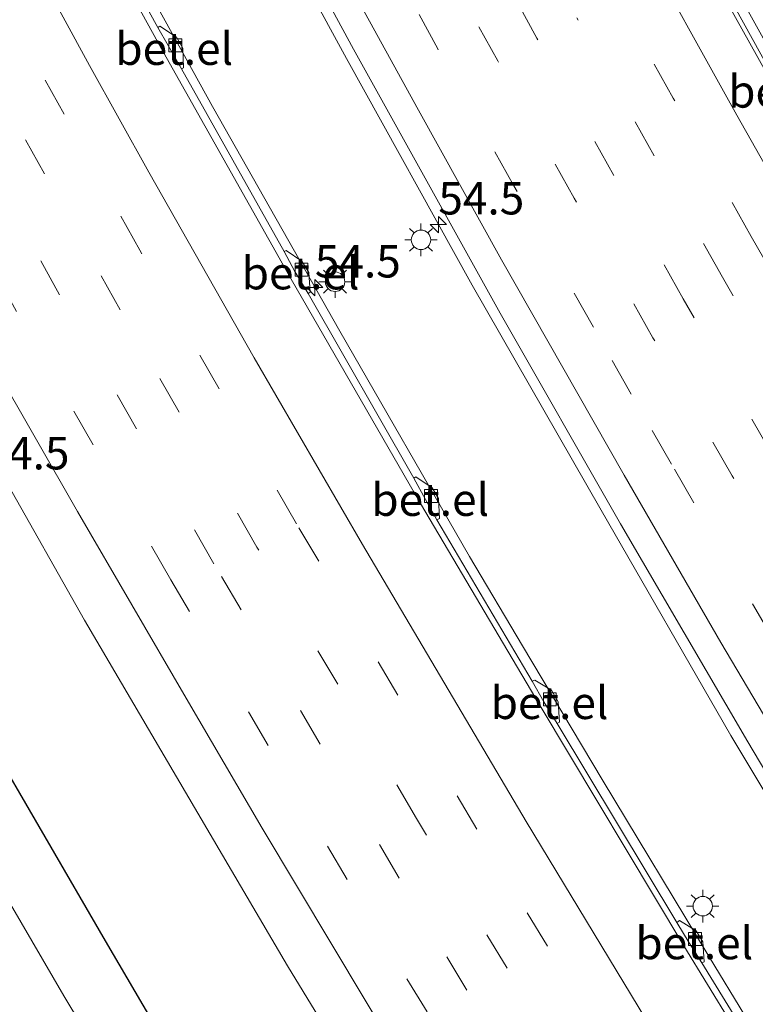
# Model space of a CAD drawing. Units: metres. Extents: x 128136 to 130003, y 459499 to 462503.
# Drawn here: x 129243 to 129300, y 460357 to 460433 of the extents above; entities that cross this region are included whole.
import ezdxf
from ezdxf.enums import TextEntityAlignment as Align

# ---------------------------------------------------------------- set-up
doc = ezdxf.new("R2010")
doc.units = ezdxf.units.M
doc.linetypes.add('VW-3-9_STREEP', pattern=[12, 3, -9])
doc.layers.get('0').update_dxf_attribs({"lineweight": 25})
for name, color, linetype, lineweight in [('B-ME-AM-KILOMETR-S-B1', 7, 'Continuous', 18), ('B-ME-BV-GELEIDECONSTRUCTIE-GELEIDERAIL-L-B1', 213, 'BV-GELEIDERAIL', 18), ('B-ME-IE-GRASLAND-GV-B6', 93, 'Continuous', 18), ('B-ME-IE-MEUBILAIR_WEGMEUBILAIR-LICHTMAST-S-B1', 8, 'Continuous', 18), ('B-ME-OG-WATER-GV-B6', 153, 'Continuous', 18), ('B-ME-VH-VERH_SOORT-BITUMEN-GV-B6', 8, 'IE-TERREINAFSCHEIDING-NATUURLIJK-HOUTWAL', 18), ('B-ME-VH-VERH_SOORT-GV-B6', 8, 'Continuous', 18), ('B-ME-VV-KOLK-S-B1', 8, 'Continuous', 18), ('B-ME-VW-MARKERING-39STREEP-015-L-B1', 255, 'VW-3-9_STREEP', 18), ('B-ME-VW-MARKERING-STREEP-015-L-B1', 7, 'Continuous', 18)]:
    doc.layers.add(name, color=color, linetype=linetype, lineweight=lineweight)
doc.layers.add('B-ME-GW-INSTEEKWATERGANG-L-B1', color=10, linetype='Continuous')
doc.styles.add('NLCS-ISO', font='NLCS-ISO.TTF')
doc.linetypes.add('BV-GELEIDERAIL', pattern='A,10,-3,[108,NLCS.SHX,S=1,R=0,X=0,Y=0],-3', length=16)
doc.linetypes.add('IE-TERREINAFSCHEIDING-NATUURLIJK-HOUTWAL', pattern='A,7,-1.5,[67,NLCS.SHX,S=0.75,R=45,X=0,Y=0],-1.5,7,-1.5,[70,NLCS.SHX,S=0.75,R=0,X=0,Y=0],-1.5', length=20)

# ---------------------------------------------------------------- blocks, each defined once
blk = doc.blocks.new('hecto')
for p, q in [((0, 0.625), (-0.625, 0)), ((0, -0.625), (0, 0.625)), ((-0.625, 0), (0.625, 0)), ((0.625, 0), (0, -0.625))]:
    blk.add_line(p, q)
blk = doc.blocks.new('lantaarnpaal')
for p, q in [((-0.884, 0.884), (-0.53, 0.53)), ((0, 0.75), (0, 1.25)), ((0.53, 0.53), (0.884, 0.884)), ((-0.75, 0), (-1.25, 0)), ((0.75, 0), (1.25, 0)), ((-0.53, -0.53), (-0.884, -0.884)), ((0, -0.75), (0, -1.25)), ((0.53, -0.53), (0.884, -0.884))]:
    blk.add_line(p, q)
blk.add_circle((0, 0), 0.75)
blk = doc.blocks.new('kolk')
blk.add_lwpolyline([(-0.5, -0.5), (0.5, -0.5), (0.5, 0.5), (-0.5, 0.5)], close=True)

msp = doc.modelspace()

# ---------------------------------------------------------------- linework, layer by layer
at = {"layer": 'B-ME-BV-GELEIDECONSTRUCTIE-GELEIDERAIL-L-B1'}
for points in [[(129333.4273, 460374.5038, 1.2189), (129327.9824, 460383.5784, 1.2038), (129323.158, 460391.6692, 1.2122), (129319.1548, 460398.5967, 1.1838), (129313.8463, 460407.8417, 1.2247), (129309.1639, 460415.912, 1.2336), (129301.3064, 460429.8033, 1.2561), (129291.5793, 460447.296, 1.2561), (129282.0592, 460464.8966, 1.273), (129272.751, 460482.5498, 1.272), (129263.5645, 460500.3193, 1.3036), (129259.9323, 460507.5116, 1.2956), (129257.0417, 460513.568, 1.258), (129254.7022, 460518.3436, 1.2744), (129252.9022, 460521.8702, 1.2824), (129249.9132, 460527.8434, 1.2512), (129245.8581, 460536.215, 1.2654), (129237.3101, 460554.2561, 1.2767), (129228.9344, 460572.4047, 1.3123), (129217.6373, 460597.3292, 1.3266), (129209.546, 460615.5359, 1.348), (129201.6425, 460633.954, 1.346), (129193.7269, 460652.3066, 1.424), (129189.8388, 460661.5167, 1.4125)], [(129163.1029, 460649.7853, 2.093), (129171.0895, 460631.0947, 2.1337), (129179.0452, 460612.7616, 2.039), (129187.1184, 460594.4871, 2.0015), (129197.4905, 460571.4042, 1.913), (129203.5939, 460558.0747, 1.8547), (129210.4229, 460543.596, 1.9484), (129215.5483, 460532.7454, 1.9478), (129221.3681, 460520.7175, 1.9241), (129225.434, 460512.3601, 1.999), (129229.5086, 460503.9757, 1.93), (129231.2481, 460500.3944, 1.9196), (129240.1697, 460482.5184, 1.9081), (129245.6548, 460471.841, 1.9509), (129253.8376, 460456.5287, 2.0263), (129262.6383, 460440.1571, 1.9929), (129268.3988, 460429.5819, 2.0083), (129278.0964, 460412.0948, 2.0145), (129288.0539, 460394.7371, 1.9994), (129298.06, 460377.381, 1.936), (129308.0854, 460360.663, 1.9958)], [(129299.136, 460355.775, 1.6914), (129296.3732, 460360.297, 1.6426), (129288.127, 460373.964, 1.5624), (129281.9845, 460384.2787, 1.6566), (129277.907, 460391.1843, 1.6942), (129267.8829, 460408.5386, 1.698), (129258.0654, 460425.8735, 1.7026), (129249.6801, 460441.0659, 1.6984), (129246.4579, 460446.876, 1.7087), (129238.8178, 460460.9345, 1.7054), (129229.4976, 460478.5958, 1.7094), (129220.3251, 460496.3505, 1.7054), (129218.5148, 460499.9451, 1.7058), (129213.0854, 460510.6601, 1.7054), (129204.2187, 460528.6228, 1.7325), (129195.5465, 460546.6158, 1.7281), (129187.0393, 460564.7171, 1.7542), (129178.7025, 460582.8385, 1.7896), (129171.002, 460599.8658, 1.8528), (129162.2455, 460619.3188, 1.9233), (129154.1844, 460637.6224, 1.9994), (129151.1545, 460644.5422, 2.0283)]]:
    msp.add_polyline3d(points, dxfattribs=at)
at = {"layer": 'B-ME-GW-INSTEEKWATERGANG-L-B1'}
msp.add_polyline3d([(129264.3264, 460336.764, 0.5796), (129260.4158, 460343.9491, 0.6846), (129253.7854, 460354.7638, 0.7065), (129249.8206, 460361.5386, 0.6656), (129240.4722, 460377.5862, 0.6857), (129232.0807, 460391.7882, 0.6685), (129222.8295, 460408.4687, 0.6992), (129214.5561, 460423.0658, 0.678), (129208.6901, 460434.0069, 0.692), (129203.4914, 460442.9014, 0.6399), (129196.1294, 460456.9107, 0.5937), (129185.9308, 460476.2973, 0.6417), (129177.9341, 460493.0917, 0.657), (129173.5329, 460500.2817, 0.5889), (129169.9219, 460507.9991, 0.5333), (129162.9247, 460522.4433, 0.5451), (129155.2026, 460538.7474, 0.6075), (129146.2863, 460557.086, 0.3117), (129135.9475, 460579.8379, 0.0748), (129132.2457, 460588.5735, 0.05), (129124.255, 460608.221, 0.332), (129117.284, 460624.153, 0.112), (129115.344, 460628.829, -0.0574)], dxfattribs=at)
at = {"layer": 'B-ME-IE-GRASLAND-GV-B6'}
for points in [[(129125.571, 460633.316, 0.737), (129134.6621, 460612.476, 0.9032), (129141.997, 460595.9841, 1.1238), (129148.3361, 460581.8409, 1.2835), (129157.9197, 460560.883, 1.5424), (129168.1984, 460538.9012, 1.6678), (129178.7984, 460516.5613, 1.6787), (129187.8828, 460498.2483, 1.6728), (129194.2269, 460485.6526, 1.5567), (129200.8016, 460472.8993, 1.6599), (129212.449, 460450.6239, 1.6644), (129224.2086, 460428.9113, 1.6736), (129235.6672, 460408.3694, 1.632), (129248.1974, 460386.2711, 1.631), (129260.4967, 460365.3395, 1.612), (129263.8508, 460359.6059, 1.6239), (129268.7001, 460351.6866, 1.6507), (129274.4081, 460342.2704, 1.641)], [(129264.3264, 460336.764, 0.5796), (129260.3766, 460334.6069, -1.3252), (129256.9064, 460340.1724, -1.326), (129246.6001, 460357.2975, -1.329), (129236.6899, 460374.2617, -1.332), (129228.6086, 460388.3138, -1.334), (129219.1474, 460405.1092, -1.337), (129210.1368, 460421.1968, -1.34), (129200.8789, 460437.9206, -1.343), (129196.896, 460445.6442, -1.343), (129192.3331, 460454.4305, -1.345), (129182.7647, 460472.7116, -1.348), (129174.2819, 460489.4159, -1.351), (129164.0009, 460510.3014, -1.354), (129158.641, 460521.0613, -1.356), (129151.0793, 460537.3863, -1.359), (129146.3775, 460547.9851, -1.362), (129143.3625, 460554.1697, -1.362), (129134.03, 460576.01, -1.365), (129131.5305, 460581.7768, -1.365), (129127.3764, 460592.1815, -1.367), (129122.0839, 460604.9574, -1.37), (129117.2068, 460616.6555, -1.373), (129112.6226, 460627.6346, -1.416)], [(129117.284, 460624.153, 0.112), (129124.255, 460608.221, 0.332), (129132.2457, 460588.5735, 0.05), (129135.9475, 460579.8379, 0.0748), (129146.2863, 460557.086, 0.3117), (129155.2026, 460538.7474, 0.6075), (129162.9247, 460522.4433, 0.5451), (129169.9219, 460507.9991, 0.5333), (129173.5329, 460500.2817, 0.5889), (129177.9341, 460493.0917, 0.657), (129185.9308, 460476.2973, 0.6417), (129196.1294, 460456.9107, 0.5937), (129203.4914, 460442.9014, 0.6399), (129208.6901, 460434.0069, 0.692), (129214.5561, 460423.0658, 0.678), (129222.8295, 460408.4687, 0.6992), (129232.0807, 460391.7882, 0.6685), (129240.4722, 460377.5862, 0.6857), (129249.8206, 460361.5386, 0.6656), (129253.7854, 460354.7638, 0.7065), (129260.4158, 460343.9491, 0.6846), (129264.3264, 460336.764, 0.5796)], [(129274.4081, 460342.2704, 1.641), (129264.3264, 460336.764, 0.5796), (129260.4158, 460343.9491, 0.6846), (129253.7854, 460354.7638, 0.7065), (129249.8206, 460361.5386, 0.6656), (129240.4722, 460377.5862, 0.6857), (129232.0807, 460391.7882, 0.6685), (129222.8295, 460408.4687, 0.6992), (129214.5561, 460423.0658, 0.678), (129208.6901, 460434.0069, 0.692), (129203.4914, 460442.9014, 0.6399), (129196.1294, 460456.9107, 0.5937), (129185.9308, 460476.2973, 0.6417), (129177.9341, 460493.0917, 0.657), (129173.5329, 460500.2817, 0.5889), (129169.9219, 460507.9991, 0.5333), (129162.9247, 460522.4433, 0.5451), (129155.2026, 460538.7474, 0.6075), (129146.2863, 460557.086, 0.3117), (129135.9475, 460579.8379, 0.0748), (129132.2457, 460588.5735, 0.05), (129124.255, 460608.221, 0.332), (129117.284, 460624.153, 0.112)], [(129259.5528, 460447.6263, 1.2729), (129268.9512, 460430.3009, 1.2714), (129280.2576, 460409.9372, 1.2726), (129289.5481, 460393.686, 1.2621), (129299.3706, 460376.8897, 1.2418), (129306.9596, 460364.1051, 1.2507)], [(129298.5301, 460355.444, 0.9593), (129295.8196, 460359.8474, 0.9445), (129295.9916, 460359.9273, 0.9938), (129295.884, 460361.4523, 0.9794), (129295.3685, 460362.3147, 0.9947), (129294.1049, 460363.1041, 0.9941), (129293.8871, 460362.951, 0.9377), (129284.6567, 460378.2958, 0.9223), (129284.8363, 460378.4081, 0.9298), (129284.728, 460379.9594, 0.9739), (129284.2198, 460380.8639, 0.9913), (129282.9258, 460381.6476, 0.9949), (129282.7238, 460381.5531, 0.9424), (129275.3749, 460393.991, 0.9838), (129275.5793, 460394.1106, 1.0146), (129275.5032, 460395.6321, 1.0074), (129275.0213, 460396.4787, 1.017), (129273.7631, 460397.3168, 1.0326), (129273.5909, 460397.2227, 0.9885), (129265.4602, 460411.4508, 0.971), (129265.6015, 460411.5518, 1.0218), (129265.4905, 460413.0657, 1.0158), (129264.9668, 460413.9434, 1.0086), (129263.7576, 460414.7783, 1.0218), (129263.5928, 460414.6856, 0.9786), (129255.6717, 460428.7718, 0.969), (129255.8361, 460428.8556, 1.0272), (129255.7925, 460430.3616, 1.0041), (129255.2835, 460431.2229, 1.0365), (129254.009, 460432.0612, 1.0071), (129253.8467, 460431.9548, 0.9726), (129246.0314, 460446.1346, 0.9832)], [(129301.0405, 460428.7134, 0.4804), (129295.8112, 460438.1554, 0.466)]]:
    msp.add_polyline3d(points, dxfattribs=at)
at = {"layer": 'B-ME-OG-WATER-GV-B6'}
msp.add_polyline3d([(129112.6226, 460627.6346, -1.416), (129117.2068, 460616.6555, -1.373), (129122.0839, 460604.9574, -1.37), (129127.3764, 460592.1815, -1.367), (129131.5305, 460581.7768, -1.365), (129134.03, 460576.01, -1.365), (129143.3625, 460554.1697, -1.362), (129146.3775, 460547.9851, -1.362), (129151.0793, 460537.3863, -1.359), (129158.641, 460521.0613, -1.356), (129164.0009, 460510.3014, -1.354), (129174.2819, 460489.4159, -1.351), (129182.7647, 460472.7116, -1.348), (129192.3331, 460454.4305, -1.345), (129196.896, 460445.6442, -1.343), (129200.8789, 460437.9206, -1.343), (129210.1368, 460421.1968, -1.34), (129219.1474, 460405.1092, -1.337), (129228.6086, 460388.3138, -1.334), (129236.6899, 460374.2617, -1.332), (129246.6001, 460357.2975, -1.329), (129256.9064, 460340.1724, -1.326), (129260.3766, 460334.6069, -1.3252)], dxfattribs=at)
at = {"layer": 'B-ME-VH-VERH_SOORT-BITUMEN-GV-B6'}
for points in [[(129332.7281, 460374.1218, 0.4228), (129332.5291, 460374.0129, 0.5018), (129330.6546, 460377.11, 0.5004), (129321.6419, 460392.318, 0.5097), (129312.7918, 460407.3089, 0.5318), (129304.1935, 460422.3862, 0.5391), (129295.4542, 460438.0603, 0.5468), (129286.8594, 460453.8487, 0.5093), (129278.7361, 460468.9178, 0.5684), (129270.8046, 460484.0718, 0.5456), (129262.2748, 460500.6823, 0.5588), (129254.1906, 460516.7352, 0.5222), (129250.2607, 460524.7472, 0.5928), (129246.732, 460532.0703, 0.581), (129239.2098, 460547.6238, 0.5805), (129231.3805, 460564.2154, 0.5331), (129223.91, 460580.5741, 0.542), (129215.8545, 460598.4008, 0.5915), (129208.594, 460614.9238, 0.5699), (129199.8477, 460634.9874, 0.6142)], [(129199.8477, 460634.9874, 0.6142), (129208.594, 460614.9238, 0.5699), (129215.8545, 460598.4008, 0.5915), (129223.91, 460580.5741, 0.542), (129231.3805, 460564.2154, 0.5331), (129239.2098, 460547.6238, 0.5805), (129246.732, 460532.0703, 0.581), (129250.2607, 460524.7472, 0.5928), (129254.1906, 460516.7352, 0.5222), (129262.2748, 460500.6823, 0.5588), (129270.8046, 460484.0718, 0.5456), (129278.7361, 460468.9178, 0.5684), (129286.8594, 460453.8487, 0.5093), (129295.4542, 460438.0603, 0.5468), (129304.1935, 460422.3862, 0.5391), (129312.7918, 460407.3089, 0.5318), (129321.6419, 460392.318, 0.5097), (129330.6546, 460377.11, 0.5004), (129332.5291, 460374.0129, 0.5018)], [(129298.0698, 460355.1929, 1.018), (129274.4081, 460342.2704, 1.641), (129268.7001, 460351.6866, 1.6507), (129263.8508, 460359.6059, 1.6239), (129260.4967, 460365.3395, 1.612), (129248.1974, 460386.2711, 1.631), (129235.6672, 460408.3694, 1.632), (129224.2086, 460428.9113, 1.6736), (129212.449, 460450.6239, 1.6644), (129200.8016, 460472.8993, 1.6599), (129194.2269, 460485.6526, 1.5567), (129187.8828, 460498.2483, 1.6728), (129178.7984, 460516.5613, 1.6787), (129168.1984, 460538.9012, 1.6678), (129157.9197, 460560.883, 1.5424), (129148.3361, 460581.8409, 1.2835), (129141.997, 460595.9841, 1.1238), (129134.6621, 460612.476, 0.9032), (129125.571, 460633.316, 0.737)], [(129157.1961, 460628.3059, 1.288), (129161.776, 460618.499, 1.195), (129161.385, 460618.395, 1.265), (129166.0424, 460607.9773, 1.1844), (129173.814, 460590.459, 1.168), (129182.3295, 460571.9854, 1.1099), (129190.7651, 460553.9435, 1.0712), (129199.131, 460536.256, 1.073), (129207.9368, 460518.2098, 1.0614), (129217.1654, 460499.6985, 1.0748), (129226.3757, 460481.8716, 1.0704), (129235.4314, 460464.6698, 1.037), (129244.7613, 460447.3232, 1.066), (129254.2691, 460430.0961, 1.0489), (129264.1302, 460412.5513, 1.0394), (129274.1269, 460395.2518, 1.0568), (129283.3431, 460379.6686, 1.0057), (129294.4345, 460361.1374, 1.0009), (129298.0698, 460355.1929, 1.018)], [(129332.5291, 460374.0129, 0.5018), (129308.79, 460361.0479, 1.2436), (129306.9596, 460364.1051, 1.2507), (129299.3706, 460376.8897, 1.2418), (129289.5481, 460393.686, 1.2621), (129280.2576, 460409.9372, 1.2726), (129268.9512, 460430.3009, 1.2714), (129259.5528, 460447.6263, 1.2729), (129250.2643, 460465.1184, 1.2658), (129244.7003, 460475.8039, 1.2492), (129241.6597, 460481.6932, 1.2449), (129232.5143, 460499.7637, 1.225), (129225.9157, 460513.1313, 1.3054), (129224.0367, 460516.9947, 1.3133), (129216.3888, 460532.9245, 1.2446), (129207.9775, 460550.7041, 1.2832), (129199.0003, 460570.2209, 1.2552), (129191.1915, 460587.5823, 1.2362), (129183.4962, 460604.9054, 1.2885), (129175.5378, 460623.1481, 1.3482)], [(129298.5301, 460355.444, 0.9593), (129298.0698, 460355.1929, 1.018), (129294.4345, 460361.1374, 1.0009), (129283.3431, 460379.6686, 1.0057), (129274.1269, 460395.2518, 1.0568), (129264.1302, 460412.5513, 1.0394), (129254.2691, 460430.0961, 1.0489), (129244.7613, 460447.3232, 1.066)], [(129246.0314, 460446.1346, 0.9832), (129253.8467, 460431.9548, 0.9726), (129254.6446, 460430.5721, 0.9669), (129255.6717, 460428.7718, 0.969), (129263.5928, 460414.6856, 0.9786), (129264.4328, 460413.1466, 0.9726), (129265.4602, 460411.4508, 0.971), (129273.5909, 460397.2227, 0.9885), (129274.4891, 460395.5615, 0.9882), (129275.3749, 460393.991, 0.9838), (129282.7238, 460381.5531, 0.9424), (129283.6333, 460379.9754, 0.9295), (129284.6567, 460378.2958, 0.9223), (129293.8871, 460362.951, 0.9377), (129294.8489, 460361.3827, 0.9437), (129295.8196, 460359.8474, 0.9445), (129298.5301, 460355.444, 0.9593)], [(129295.8112, 460438.1554, 0.466), (129301.0405, 460428.7134, 0.4804), (129302.8937, 460425.4884, 0.482), (129305.311, 460421.1715, 0.4598), (129311.0151, 460411.0845, 0.4628), (129312.8921, 460407.8953, 0.456), (129316.134, 460402.3177, 0.452), (129320.7623, 460394.3306, 0.4584), (129321.6741, 460392.7576, 0.4527), (129322.6533, 460391.1522, 0.474), (129330.1333, 460378.5209, 0.4135), (129331.8248, 460375.6762, 0.4474), (129332.7281, 460374.1218, 0.4228)]]:
    msp.add_polyline3d(points, dxfattribs=at)
at = {"layer": 'B-ME-VH-VERH_SOORT-GV-B6'}
for points in [[(129255.8361, 460428.8556, 1.0272), (129255.6717, 460428.7718, 0.969), (129254.6446, 460430.5721, 0.9669), (129253.8467, 460431.9548, 0.9726), (129254.009, 460432.0612, 1.0071), (129255.2835, 460431.2229, 1.0365), (129255.7925, 460430.3616, 1.0041), (129255.8361, 460428.8556, 1.0272)], [(129265.6015, 460411.5518, 1.0218), (129265.4602, 460411.4508, 0.971), (129264.4328, 460413.1466, 0.9726), (129263.5928, 460414.6856, 0.9786), (129263.7576, 460414.7783, 1.0218), (129264.9668, 460413.9434, 1.0086), (129265.4905, 460413.0657, 1.0158), (129265.6015, 460411.5518, 1.0218)], [(129275.5793, 460394.1106, 1.0146), (129275.3749, 460393.991, 0.9838), (129274.4891, 460395.5615, 0.9882), (129273.5909, 460397.2227, 0.9885), (129273.7631, 460397.3168, 1.0326), (129275.0213, 460396.4787, 1.017), (129275.5032, 460395.6321, 1.0074), (129275.5793, 460394.1106, 1.0146)], [(129284.8363, 460378.4081, 0.9298), (129284.6567, 460378.2958, 0.9223), (129283.6333, 460379.9754, 0.9295), (129282.7238, 460381.5531, 0.9424), (129282.9258, 460381.6476, 0.9949), (129284.2198, 460380.8639, 0.9913), (129284.728, 460379.9594, 0.9739), (129284.8363, 460378.4081, 0.9298)], [(129295.9916, 460359.9273, 0.9938), (129295.8196, 460359.8474, 0.9445), (129294.8489, 460361.3827, 0.9437), (129293.8871, 460362.951, 0.9377), (129294.1049, 460363.1041, 0.9941), (129295.3685, 460362.3147, 0.9947), (129295.884, 460361.4523, 0.9794), (129295.9916, 460359.9273, 0.9938)]]:
    msp.add_polyline3d(points, dxfattribs=at)
at = {"layer": 'B-ME-VW-MARKERING-39STREEP-015-L-B1'}
for points in [[(129290.0996, 460350.8401, 1.264), (129278.4602, 460370.1333, 1.2463), (129264.5592, 460393.6927, 1.3308), (129252.451, 460414.7824, 1.3121), (129240.8466, 460435.6694, 1.2883), (129229.941, 460455.7857, 1.274), (129218.9258, 460476.5921, 1.3102), (129207.7504, 460498.387, 1.3217), (129197.5469, 460518.8946, 1.3029), (129187.0339, 460540.5867, 1.3124), (129176.7151, 460562.494, 1.2784), (129166.6319, 460584.5238, 1.216), (129160.4158, 460598.3436, 1.2133), (129150.5069, 460620.6015, 1.2019), (129141.8052, 460640.4397, 1.1453)], [(129286.9875, 460349.1405, 1.3601), (129273.8145, 460370.9761, 1.3353), (129261.4915, 460391.9039, 1.3332), (129250.9455, 460410.2026, 1.3821), (129238.4283, 460432.6678, 1.3578), (129226.9956, 460453.793, 1.4087), (129215.8496, 460474.8029, 1.3815), (129205.153, 460495.6502, 1.4223), (129194.3264, 460517.3408, 1.4211), (129183.77, 460539.1383, 1.4226), (129173.4312, 460561.0873, 1.472), (129163.3252, 460583.1228, 1.3634), (129153.3949, 460605.2513, 1.2356), (129143.6191, 460627.4159, 1.1182), (129138.5657, 460639.0181, 1.0743)], [(129283.8939, 460347.451, 1.4285), (129272.4681, 460366.3742, 1.441), (129258.1715, 460390.6178, 1.4178), (129246.2693, 460411.3509, 1.4662), (129233.9944, 460433.4767, 1.4539), (129224.0223, 460451.8853, 1.4721), (129212.8449, 460472.9474, 1.5308), (129201.891, 460494.2782, 1.4857), (129191.2314, 460515.6876, 1.4947), (129180.2772, 460538.3227, 1.482), (129170.1543, 460559.9062, 1.4216), (129160.156, 460581.7162, 1.3379), (129149.7372, 460604.9084, 1.1905), (129140.0829, 460626.7998, 1.07), (129135.3668, 460637.6144, 1.0269)], [(129280.8301, 460345.7777, 1.5504), (129268.4543, 460366.2514, 1.5055), (129254.8529, 460389.3744, 1.5339), (129242.9547, 460410.0778, 1.5369), (129232.7714, 460428.3858, 1.5212), (129220.7223, 460450.615, 1.5294), (129208.688, 460473.3228, 1.5601), (129198.6034, 460493.0154, 1.5789), (129186.6383, 460517.0877, 1.577), (129175.7243, 460539.7436, 1.5635), (129166.8802, 460558.5977, 1.5545), (129156.2671, 460581.7591, 1.3848), (129146.5486, 460603.4637, 1.199), (129137.2854, 460624.4238, 1.0164), (129132.1524, 460636.204, 0.9254)], [(129320.0671, 460367.2068, 0.93), (129311.9106, 460380.837, 0.9284), (129307.3504, 460388.5585, 0.9429), (129301.1748, 460399.1592, 0.9859), (129294.3796, 460411.0477, 0.9696), (129289.0206, 460420.5569, 0.9114), (129283.0869, 460431.1447, 0.9579), (129277.2249, 460441.8978, 0.9403)], [(129313.8368, 460363.8042, 1.1327), (129307.2808, 460374.7099, 1.1493), (129301.2442, 460384.9382, 1.1427), (129293.4838, 460398.2811, 1.147), (129290.3724, 460403.6867, 1.1486), (129287.4488, 460408.8551, 1.1689), (129281.3095, 460419.764, 1.1441), (129275.442, 460430.3283, 1.1507), (129269.4757, 460441.2644, 1.1651)], [(129316.9928, 460365.5278, 1.016), (129310.5063, 460376.3537, 1.035), (129304.325, 460386.8204, 1.0372), (129298.1706, 460397.4004, 1.0276), (129292.0431, 460408.0424, 1.0299), (129285.9736, 460418.8045, 1.0366), (129280.071, 460429.3992, 1.0582), (129274.1722, 460440.1429, 1.0485)], [(129326.1609, 460370.535, 0.7533), (129319.4186, 460381.781, 0.7367), (129313.1775, 460392.3308, 0.7459), (129307.0448, 460402.8829, 0.7567), (129299.6313, 460415.8555, 0.7966), (129293.6045, 460426.518, 0.7693), (129287.6554, 460437.2467, 0.7581)], [(129323.0999, 460368.8632, 0.8368), (129314.953, 460382.4806, 0.8721), (129310.3524, 460390.309, 0.8523), (129304.2116, 460400.8515, 0.8355), (129297.4166, 460412.7045, 0.8723), (129292.1394, 460422.0665, 0.8516), (129286.1857, 460432.7173, 0.8854)]]:
    msp.add_polyline3d(points, dxfattribs=at)
at = {"layer": 'B-ME-VW-MARKERING-STREEP-015-L-B1'}
for points in [[(129310.66, 460362.0692, 1.2127), (129306.409, 460369.1426, 1.2296), (129297.2939, 460384.5496, 1.2188), (129289.8227, 460397.4395, 1.2508), (129280.3588, 460414.0616, 1.2422), (129273.952, 460425.5884, 1.2148), (129268.9263, 460434.7564, 1.259), (129263.1765, 460445.3415, 1.2561), (129255.3385, 460460.0026, 1.2511), (129250.4081, 460469.3811, 1.2503), (129241.801, 460486.0328, 1.2146), (129231.9045, 460505.7554, 1.1885), (129227.5993, 460514.5195, 1.2499), (129222.006, 460526.0643, 1.2253), (129215.6382, 460539.3855, 1.2221), (129211.9813, 460547.0984, 1.2478), (129208.6719, 460554.1837, 1.244), (129204.2135, 460563.8654, 1.2497), (129196.9746, 460579.7922, 1.2108), (129192.6904, 460589.3345, 1.2305), (129185.4558, 460605.7208, 1.2288), (129178.0119, 460622.7118, 1.3095), (129171.9813, 460636.7949, 1.3078), (129165.9222, 460651.0224, 1.3471)], [(129145.0949, 460641.8832, 1.2152), (129152.1899, 460625.6802, 1.2194), (129157.6995, 460613.1955, 1.1876), (129168.18, 460589.7405, 1.2627), (129175.8198, 460573.0406, 1.1834), (129182.9081, 460557.7299, 1.1894), (129190.2941, 460542.1065, 1.1969), (129197.1967, 460527.739, 1.2028), (129206.2382, 460509.4676, 1.1026), (129212.4911, 460496.9635, 1.1754), (129222.8151, 460476.8739, 1.1608), (129228.318, 460466.4448, 1.2147), (129237.7755, 460448.8193, 1.1962), (129248.5763, 460429.0442, 1.2327), (129253.1454, 460420.812, 1.1966), (129261.2889, 460406.4977, 1.1835), (129269.6457, 460392.0894, 1.2132), (129282.2677, 460370.7428, 1.1587), (129293.2599, 460352.566, 1.1639)], [(129277.6589, 460344.0458, 1.6016), (129272.5683, 460352.4061, 1.6173), (129261.9038, 460370.2258, 1.6016), (129256.0256, 460380.2378, 1.608), (129247.6458, 460394.6337, 1.6354), (129241.1872, 460405.8809, 1.6188), (129234.749, 460417.3501, 1.6241), (129223.356, 460438.1288, 1.6157), (129213.0087, 460457.4193, 1.6111), (129205.3325, 460471.9888, 1.6199), (129192.7236, 460496.71, 1.6153), (129181.4332, 460519.5543, 1.6249), (129170.0241, 460543.3994, 1.5853), (129164.1392, 460555.9553, 1.551), (129158.004, 460569.2549, 1.4617), (129150.9986, 460584.6719, 1.3221), (129145.6206, 460596.7025, 1.1487), (129139.8165, 460609.7704, 1.028), (129133.0701, 460625.0745, 0.8924), (129128.8617, 460634.76, 0.8329)], [(129329.3546, 460372.2792, 0.6521), (129323.4691, 460382.1041, 0.5946), (129315.5668, 460395.4251, 0.6628), (129309.8111, 460405.2989, 0.6241), (129303.275, 460416.7884, 0.6264), (129298.5061, 460425.203, 0.6142), (129290.5107, 460439.6199, 0.6672), (129284.8102, 460450.0897, 0.6614), (129280.0135, 460458.9571, 0.7034), (129275.0537, 460468.2529, 0.7028), (129269.6866, 460478.4197, 0.6978), (129263.1224, 460491.0305, 0.7436), (129258.829, 460499.4589, 0.7367), (129253.7927, 460509.5552, 0.6813), (129248.6818, 460519.9285, 0.6678), (129241.7224, 460534.1804, 0.6725), (129235.7582, 460546.5775, 0.6997), (129228.1766, 460562.7703, 0.6822), (129222.5212, 460575.0401, 0.7133), (129214.6935, 460592.3166, 0.7006), (129209.4513, 460604.0562, 0.7332), (129205.8493, 460612.2101, 0.7146), (129198.7316, 460628.4935, 0.7528)]]:
    msp.add_polyline3d(points, dxfattribs=at)

# ---------------------------------------------------------------- block references
at = {"layer": 'B-ME-AM-KILOMETR-S-B1', "rotation": 90}
for p in [(129275.4941, 460416.7662, 2.0125), (129265.9661, 460411.9055, 1.6771)]:
    msp.add_blockref('hecto', p, dxfattribs=at)
at = {"layer": 'B-ME-IE-MEUBILAIR_WEGMEUBILAIR-LICHTMAST-S-B1', "rotation": 90}
for p in [(129274.1532, 460415.5899, 1.0767), (129267.5257, 460412.3623, 0.9076), (129295.8917, 460364.2084, 0.9268)]:
    msp.add_blockref('lantaarnpaal', p, dxfattribs=at)
at = {"layer": 'B-ME-VV-KOLK-S-B1', "rotation": 90}
for p in [(129255.2043, 460430.5955, 0.9503), (129264.9349, 460413.2989, 0.9447), (129274.9231, 460395.8473, 0.9364), (129284.0907, 460380.1613, 0.9), (129295.2879, 460361.6856, 0.9234)]:
    msp.add_blockref('kolk', p, dxfattribs=at)

# ---------------------------------------------------------------- texts
at = {"layer": 'B-ME-AM-KILOMETR-S-B1', "ltscale": 0.2, "style": 'NLCS-ISO'}
for p in [(129275.4941, 460416.7662, 2.0125), (129265.9661, 460411.9055, 1.6771), (129240.406, 460397.1075, 1.5913)]:
    msp.add_text('54.5', height=2.5, dxfattribs=at).set_placement(p, align=Align.BOTTOM_LEFT)
at = {"layer": 'B-ME-VH-VERH_SOORT-GV-B6', "ltscale": 0.2, "style": 'NLCS-ISO'}
for p in [(129255.115, 460430.3319), (129302.3921, 460427.035), (129264.863, 460413.0218), (129274.8626, 460395.553), (129284.07, 460379.8889), (129295.237, 460361.3633)]:
    msp.add_text('bet.el', height=2.5, dxfattribs=at).set_placement(p, align=Align.MIDDLE_CENTER)

doc.saveas('drawing.dxf')
